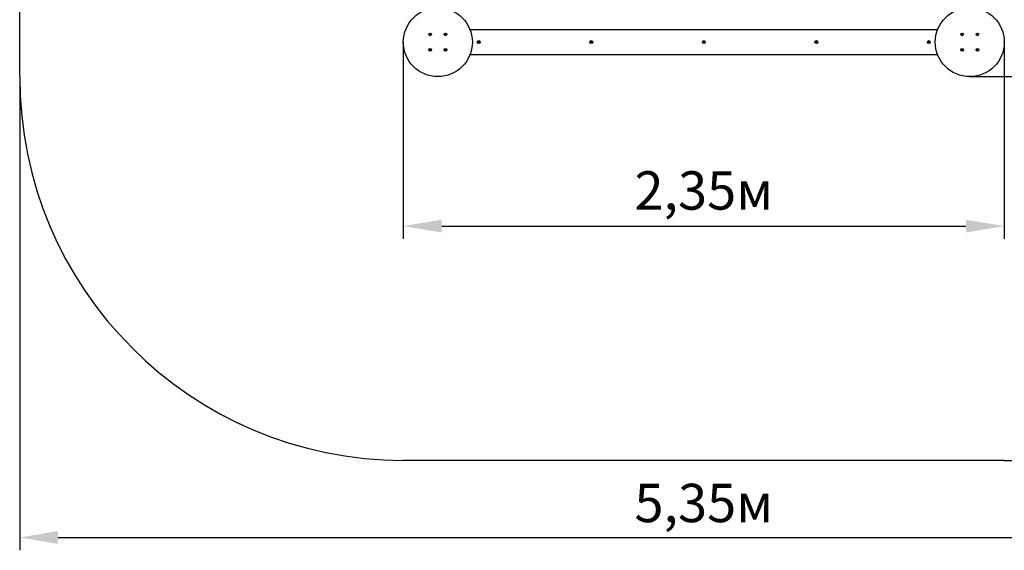
# Model space of a CAD drawing. Units: millimetres. Extents: x 0 to 10.5, y 1.7 to 14.8.
# Drawn here: x 3 to 6.8, y 1.7 to 3.8 of the extents above; entities that cross this region are included whole.
import ezdxf

# ---------------------------------------------------------------- set-up
doc = ezdxf.new("R2010")
doc.units = ezdxf.units.MM
doc.header["$LTSCALE"] = 50
doc.header["$PDSIZE"] = -1
doc.linetypes.add('SLD-Сплошная', pattern=[0])
doc.styles.get("Standard").update_dxf_attribs({"font": 'isocpeui.ttf'})
doc.dimstyles.new('ISO-25', dxfattribs={"dimtxt": 2.5, "dimasz": 2.5, "dimexe": 1.25, "dimexo": 0.625, "dimtad": 1, "dimtxsty": 'Standard', "dimcen": 2.5, "dimadec": 0, "dimazin": 0, "dimtfac": 1, "dimtmove": 0, "dimatfit": 3, "dimfxl": 1, "dimarcsym": 0})

# ---------------------------------------------------------------- blocks, each defined once
blk = doc.blocks.new('_D_4')
at = {"color": 0, "lineweight": -2, "transparency": 16777216}
for p, q in [((6.816, 7.3981), (8.766, 7.3981)), ((8.716, 7.2481), (8.716, 2.1981)), ((6.816, 2.0481), (8.766, 2.0481))]:
    blk.add_line(p, q, dxfattribs=at)
at = {"color": 0, "transparency": 16777216}
for points in [[(8.691, 7.2481), (8.741, 7.2481), (8.716, 7.3981)], [(8.691, 2.1981), (8.741, 2.1981), (8.716, 2.0481)]]:
    blk.add_solid(points, dxfattribs=at)
at = {"layer": 'Defpoints', "color": 0, "transparency": 16777216}
for p in [(6.816, 7.3981), (6.816, 2.0481), (8.716, 2.0481)]:
    blk.add_point(p, dxfattribs=at)
at = {"color": 0, "transparency": 16777216, "insert": (8.506, 4.7231), "char_height": 0.15, "attachment_point": 2, "rotation": 90}
blk.add_mtext('5,35м', dxfattribs=at)
blk = doc.blocks.new('_D_5')
at = {"color": 0, "lineweight": -2, "transparency": 16777216}
for p, q in [((2.966, 3.5481), (2.966, 1.6964)), ((8.316, 3.5481), (8.316, 1.6964)), ((3.116, 1.7464), (8.166, 1.7464))]:
    blk.add_line(p, q, dxfattribs=at)
at = {"color": 0, "transparency": 16777216}
for points in [[(3.116, 1.7714), (3.116, 1.7214), (2.966, 1.7464)], [(8.166, 1.7714), (8.166, 1.7214), (8.316, 1.7464)]]:
    blk.add_solid(points, dxfattribs=at)
at = {"layer": 'Defpoints', "color": 0, "transparency": 16777216}
for p in [(2.966, 3.5481), (8.316, 3.5481), (8.316, 1.7464)]:
    blk.add_point(p, dxfattribs=at)
at = {"color": 0, "transparency": 16777216, "insert": (5.641, 1.9564), "char_height": 0.15, "attachment_point": 2}
blk.add_mtext('5,35м', dxfattribs=at)
blk = doc.blocks.new('*D11')
at = {"color": 0, "lineweight": -2, "transparency": 16777216}
for p, q in [((4.466, 3.6831), (4.466, 2.9138)), ((6.816, 3.6831), (6.816, 2.9138)), ((4.616, 2.9638), (6.666, 2.9638))]:
    blk.add_line(p, q, dxfattribs=at)
at = {"color": 0, "transparency": 16777216}
for points in [[(4.616, 2.9888), (4.616, 2.9388), (4.466, 2.9638)], [(6.666, 2.9888), (6.666, 2.9388), (6.816, 2.9638)]]:
    blk.add_solid(points, dxfattribs=at)
at = {"layer": 'Defpoints', "color": 0, "transparency": 16777216}
for p in [(4.466, 3.6831), (6.816, 3.6831), (6.816, 2.9638)]:
    blk.add_point(p, dxfattribs=at)
at = {"color": 0, "transparency": 16777216, "insert": (5.641, 3.0838), "char_height": 0.15, "attachment_point": 5}
blk.add_mtext('2,35м', dxfattribs=at)
blk = doc.blocks.new('*D12')
at = {"color": 0, "lineweight": -2, "transparency": 16777216}
for p, q in [((6.681, 5.8981), (7.3413, 5.8981)), ((7.2913, 3.6981), (7.2913, 5.7481)), ((6.681, 3.5481), (7.3413, 3.5481))]:
    blk.add_line(p, q, dxfattribs=at)
at = {"color": 0, "transparency": 16777216}
for points in [[(7.2663, 5.7481), (7.3163, 5.7481), (7.2913, 5.8981)], [(7.2663, 3.6981), (7.3163, 3.6981), (7.2913, 3.5481)]]:
    blk.add_solid(points, dxfattribs=at)
at = {"layer": 'Defpoints', "color": 0, "transparency": 16777216}
for p in [(6.681, 5.8981), (7.2913, 5.8981), (6.681, 3.5481)]:
    blk.add_point(p, dxfattribs=at)
at = {"color": 0, "transparency": 16777216, "insert": (7.1713, 4.7231), "char_height": 0.15, "attachment_point": 5, "rotation": 90}
blk.add_mtext('2,35м', dxfattribs=at)

msp = doc.modelspace()

# ---------------------------------------------------------------- linework, layer by layer
at = {"color": 251, "linetype": 'SLD-Сплошная', "true_color": 0x636466}
for p, q in [((2.966, 3.5481), (2.966, 5.8981)), ((6.816, 2.0481), (4.466, 2.0481))]:
    msp.add_line(p, q, dxfattribs=at)
at = {"color": 7, "linetype": 'SLD-Сплошная', "lineweight": 25}
for p, q in [((4.5688, 3.712), (4.5697, 3.7128)), ((4.5694, 3.7112), (4.5688, 3.712)), ((4.5691, 3.7147), (4.5699, 3.7154)), ((4.5699, 3.7138), (4.5691, 3.7147)), ((4.5693, 3.7133), (4.57, 3.7134)), ((4.57, 3.7131), (4.5693, 3.7133)), ((4.57, 3.7132), (4.5693, 3.7133)), ((4.5703, 3.712), (4.5694, 3.7112)), ((4.5704, 3.712), (4.5698, 3.7128)), ((4.5699, 3.7154), (4.5706, 3.7144)), ((4.5699, 3.7137), (4.5707, 3.7143)), ((4.5708, 3.7114), (4.5707, 3.7121)), ((4.5711, 3.7121), (4.5708, 3.7114)), ((4.5709, 3.7121), (4.5708, 3.7114)), ((4.5709, 3.7142), (4.5712, 3.7148)), ((4.5711, 3.7141), (4.5712, 3.7148)), ((4.5712, 3.7148), (4.5713, 3.7141)), ((4.5721, 3.7126), (4.5713, 3.7119)), ((4.5721, 3.7109), (4.5714, 3.7118)), ((4.5716, 3.7142), (4.5722, 3.7134)), ((4.5717, 3.7143), (4.5726, 3.715)), ((4.572, 3.713), (4.5727, 3.7129)), ((4.5727, 3.7129), (4.572, 3.7128)), ((4.5721, 3.7132), (4.5727, 3.7129)), ((4.5729, 3.7115), (4.5721, 3.7109)), ((4.5722, 3.7125), (4.5729, 3.7115)), ((4.5732, 3.7142), (4.5723, 3.7135)), ((4.5726, 3.715), (4.5732, 3.7142)), ((4.6288, 3.712), (4.6297, 3.7128)), ((4.6294, 3.7112), (4.6288, 3.712)), ((4.6291, 3.7147), (4.6299, 3.7154)), ((4.6299, 3.7138), (4.6291, 3.7147)), ((4.6293, 3.7133), (4.63, 3.7134)), ((4.63, 3.7131), (4.6293, 3.7133)), ((4.63, 3.7132), (4.6293, 3.7133)), ((4.6303, 3.712), (4.6294, 3.7112)), ((4.6304, 3.712), (4.6298, 3.7128)), ((4.6299, 3.7154), (4.6306, 3.7144)), ((4.6299, 3.7137), (4.6307, 3.7143)), ((4.6308, 3.7114), (4.6307, 3.7121)), ((4.6311, 3.7121), (4.6308, 3.7114)), ((4.6309, 3.7121), (4.6308, 3.7114)), ((4.6309, 3.7142), (4.6312, 3.7148)), ((4.6311, 3.7141), (4.6312, 3.7148)), ((4.6312, 3.7148), (4.6313, 3.7141)), ((4.6321, 3.7126), (4.6313, 3.7119)), ((4.6321, 3.7109), (4.6314, 3.7118)), ((4.6316, 3.7142), (4.6322, 3.7134)), ((4.6317, 3.7143), (4.6326, 3.715)), ((4.632, 3.713), (4.6327, 3.7129)), ((4.6327, 3.7129), (4.632, 3.7128)), ((4.6321, 3.7132), (4.6327, 3.7129)), ((4.6329, 3.7115), (4.6321, 3.7109)), ((4.6322, 3.7125), (4.6329, 3.7115)), ((4.6332, 3.7142), (4.6323, 3.7135)), ((4.6326, 3.715), (4.6332, 3.7142)), ((4.7264, 3.7331), (6.5556, 3.7331)), ((6.6488, 3.712), (6.6497, 3.7128)), ((6.6494, 3.7112), (6.6488, 3.712)), ((6.6491, 3.7147), (6.6499, 3.7154)), ((6.6499, 3.7138), (6.6491, 3.7147)), ((6.6493, 3.7133), (6.65, 3.7134)), ((6.65, 3.7131), (6.6493, 3.7133)), ((6.65, 3.7132), (6.6493, 3.7133)), ((6.6503, 3.712), (6.6494, 3.7112)), ((6.6504, 3.712), (6.6498, 3.7128)), ((6.6499, 3.7154), (6.6506, 3.7144)), ((6.6499, 3.7137), (6.6507, 3.7143)), ((6.6508, 3.7114), (6.6507, 3.7121)), ((6.6511, 3.7121), (6.6508, 3.7114)), ((6.6509, 3.7121), (6.6508, 3.7114)), ((6.6509, 3.7142), (6.6512, 3.7148)), ((6.6511, 3.7141), (6.6512, 3.7148)), ((6.6512, 3.7148), (6.6513, 3.7141)), ((6.6521, 3.7126), (6.6513, 3.7119)), ((6.6521, 3.7109), (6.6514, 3.7118)), ((6.6516, 3.7142), (6.6522, 3.7134)), ((6.6517, 3.7143), (6.6526, 3.715)), ((6.652, 3.713), (6.6527, 3.7129)), ((6.6527, 3.7129), (6.652, 3.7128)), ((6.6521, 3.7132), (6.6527, 3.7129)), ((6.6529, 3.7115), (6.6521, 3.7109)), ((6.6522, 3.7125), (6.6529, 3.7115)), ((6.6532, 3.7142), (6.6523, 3.7135)), ((6.6526, 3.715), (6.6532, 3.7142)), ((6.7088, 3.712), (6.7097, 3.7128)), ((6.7094, 3.7112), (6.7088, 3.712)), ((6.7091, 3.7147), (6.7099, 3.7154)), ((6.7099, 3.7138), (6.7091, 3.7147)), ((6.7093, 3.7133), (6.71, 3.7134)), ((6.71, 3.7131), (6.7093, 3.7133)), ((6.71, 3.7132), (6.7093, 3.7133)), ((6.7103, 3.712), (6.7094, 3.7112)), ((6.7104, 3.712), (6.7098, 3.7128)), ((6.7099, 3.7154), (6.7106, 3.7144)), ((6.7099, 3.7137), (6.7107, 3.7143)), ((6.7108, 3.7114), (6.7107, 3.7121)), ((6.7111, 3.7121), (6.7108, 3.7114)), ((6.7109, 3.7121), (6.7108, 3.7114)), ((6.7109, 3.7142), (6.7112, 3.7148)), ((6.7111, 3.7141), (6.7112, 3.7148)), ((6.7112, 3.7148), (6.7113, 3.7141)), ((6.7121, 3.7126), (6.7113, 3.7119)), ((6.7121, 3.7109), (6.7114, 3.7118)), ((6.7116, 3.7142), (6.7122, 3.7134)), ((6.7117, 3.7143), (6.7126, 3.715)), ((6.712, 3.713), (6.7127, 3.7129)), ((6.7127, 3.7129), (6.712, 3.7128)), ((6.7121, 3.7132), (6.7127, 3.7129)), ((6.7129, 3.7115), (6.7121, 3.7109)), ((6.7122, 3.7125), (6.7129, 3.7115)), ((6.7132, 3.7142), (6.7123, 3.7135)), ((6.7126, 3.715), (6.7132, 3.7142)), ((4.7575, 3.6835), (4.7579, 3.6848)), ((4.7591, 3.683), (4.7575, 3.6835)), ((4.7579, 3.6848), (4.7596, 3.6843)), ((4.7588, 3.682), (4.7596, 3.6827)), ((4.7597, 3.6824), (4.7588, 3.682)), ((4.7598, 3.6822), (4.7588, 3.682)), ((4.759, 3.683), (4.7594, 3.6844)), ((4.7593, 3.68), (4.7598, 3.6817)), ((4.7606, 3.6796), (4.7593, 3.68)), ((4.7597, 3.6824), (4.7597, 3.6825)), ((4.7598, 3.6824), (4.7597, 3.6824)), ((4.7611, 3.6811), (4.7598, 3.6815)), ((4.7599, 3.6853), (4.7606, 3.6845)), ((4.7601, 3.6843), (4.7599, 3.6853)), ((4.7603, 3.6845), (4.7599, 3.6853)), ((4.7603, 3.6844), (4.7603, 3.6845)), ((4.7603, 3.6845), (4.7604, 3.6844)), ((4.7612, 3.6813), (4.7606, 3.6796)), ((4.7609, 3.685), (4.7614, 3.6866)), ((4.7609, 3.6851), (4.7622, 3.6847)), ((4.7614, 3.6866), (4.7627, 3.6862)), ((4.7621, 3.681), (4.7614, 3.6817)), ((4.7617, 3.6818), (4.7616, 3.6819)), ((4.7617, 3.6819), (4.7617, 3.6818)), ((4.7617, 3.6818), (4.7621, 3.681)), ((4.7619, 3.682), (4.7621, 3.681)), ((4.7627, 3.6862), (4.7622, 3.6846)), ((4.7622, 3.684), (4.7632, 3.6842)), ((4.7622, 3.6838), (4.7624, 3.6838)), ((4.7624, 3.6838), (4.7623, 3.6837)), ((4.7632, 3.6842), (4.7624, 3.6836)), ((4.7624, 3.6838), (4.7632, 3.6842)), ((4.7641, 3.6814), (4.7624, 3.6819)), ((4.763, 3.6832), (4.7626, 3.6819)), ((4.7629, 3.6833), (4.7645, 3.6828)), ((4.7645, 3.6828), (4.7641, 3.6814)), ((5.1975, 3.6835), (5.1979, 3.6848)), ((5.1991, 3.683), (5.1975, 3.6835)), ((5.1979, 3.6848), (5.1996, 3.6843)), ((5.1988, 3.682), (5.1996, 3.6827)), ((5.1997, 3.6824), (5.1988, 3.682)), ((5.1998, 3.6822), (5.1988, 3.682)), ((5.199, 3.683), (5.1994, 3.6844)), ((5.1993, 3.68), (5.1998, 3.6817)), ((5.2006, 3.6796), (5.1993, 3.68)), ((5.1997, 3.6824), (5.1997, 3.6825)), ((5.1998, 3.6824), (5.1997, 3.6824)), ((5.2011, 3.6811), (5.1998, 3.6815)), ((5.1999, 3.6853), (5.2006, 3.6845)), ((5.2001, 3.6843), (5.1999, 3.6853)), ((5.2003, 3.6845), (5.1999, 3.6853)), ((5.2003, 3.6844), (5.2003, 3.6845)), ((5.2003, 3.6845), (5.2004, 3.6844)), ((5.2012, 3.6813), (5.2006, 3.6796)), ((5.2009, 3.685), (5.2014, 3.6866)), ((5.2009, 3.6851), (5.2022, 3.6847)), ((5.2014, 3.6866), (5.2027, 3.6862)), ((5.2021, 3.681), (5.2014, 3.6817)), ((5.2017, 3.6818), (5.2016, 3.6819)), ((5.2017, 3.6819), (5.2017, 3.6818)), ((5.2017, 3.6818), (5.2021, 3.681)), ((5.2019, 3.682), (5.2021, 3.681)), ((5.2027, 3.6862), (5.2022, 3.6846)), ((5.2022, 3.684), (5.2032, 3.6842)), ((5.2022, 3.6838), (5.2024, 3.6838)), ((5.2024, 3.6838), (5.2023, 3.6837)), ((5.2024, 3.6838), (5.2032, 3.6842)), ((5.2032, 3.6842), (5.2024, 3.6836)), ((5.2041, 3.6814), (5.2024, 3.6819)), ((5.203, 3.6832), (5.2026, 3.6819)), ((5.2029, 3.6833), (5.2045, 3.6828)), ((5.2045, 3.6828), (5.2041, 3.6814)), ((5.6375, 3.6835), (5.6379, 3.6848)), ((5.6391, 3.683), (5.6375, 3.6835)), ((5.6379, 3.6848), (5.6396, 3.6843)), ((5.6388, 3.682), (5.6396, 3.6827)), ((5.6397, 3.6824), (5.6388, 3.682)), ((5.6398, 3.6822), (5.6388, 3.682)), ((5.639, 3.683), (5.6394, 3.6844)), ((5.6393, 3.68), (5.6398, 3.6817)), ((5.6406, 3.6796), (5.6393, 3.68)), ((5.6397, 3.6824), (5.6397, 3.6825)), ((5.6398, 3.6824), (5.6397, 3.6824)), ((5.6411, 3.6811), (5.6398, 3.6815)), ((5.6399, 3.6853), (5.6406, 3.6845)), ((5.6401, 3.6843), (5.6399, 3.6853)), ((5.6403, 3.6845), (5.6399, 3.6853)), ((5.6403, 3.6844), (5.6403, 3.6845)), ((5.6403, 3.6845), (5.6404, 3.6844)), ((5.6412, 3.6813), (5.6406, 3.6796)), ((5.6409, 3.685), (5.6414, 3.6866)), ((5.6409, 3.6851), (5.6422, 3.6847)), ((5.6414, 3.6866), (5.6427, 3.6862)), ((5.6421, 3.681), (5.6414, 3.6817)), ((5.6417, 3.6818), (5.6416, 3.6819)), ((5.6417, 3.6819), (5.6417, 3.6818)), ((5.6417, 3.6818), (5.6421, 3.681)), ((5.6419, 3.682), (5.6421, 3.681)), ((5.6427, 3.6862), (5.6422, 3.6846)), ((5.6422, 3.684), (5.6432, 3.6842)), ((5.6422, 3.6838), (5.6424, 3.6838)), ((5.6424, 3.6838), (5.6423, 3.6837)), ((5.6432, 3.6842), (5.6424, 3.6836)), ((5.6424, 3.6838), (5.6432, 3.6842)), ((5.6441, 3.6814), (5.6424, 3.6819)), ((5.643, 3.6832), (5.6426, 3.6819)), ((5.6429, 3.6833), (5.6445, 3.6828)), ((5.6445, 3.6828), (5.6441, 3.6814)), ((6.0775, 3.6835), (6.0779, 3.6848)), ((6.0791, 3.683), (6.0775, 3.6835)), ((6.0779, 3.6848), (6.0796, 3.6843)), ((6.0788, 3.682), (6.0796, 3.6827)), ((6.0797, 3.6824), (6.0788, 3.682)), ((6.0798, 3.6822), (6.0788, 3.682)), ((6.079, 3.683), (6.0794, 3.6844)), ((6.0793, 3.68), (6.0798, 3.6817)), ((6.0806, 3.6796), (6.0793, 3.68)), ((6.0797, 3.6824), (6.0797, 3.6825)), ((6.0798, 3.6824), (6.0797, 3.6824)), ((6.0811, 3.6811), (6.0798, 3.6815)), ((6.0799, 3.6853), (6.0806, 3.6845)), ((6.0801, 3.6843), (6.0799, 3.6853)), ((6.0803, 3.6845), (6.0799, 3.6853)), ((6.0803, 3.6844), (6.0803, 3.6845)), ((6.0803, 3.6845), (6.0804, 3.6844)), ((6.0812, 3.6813), (6.0806, 3.6796)), ((6.0809, 3.685), (6.0814, 3.6866)), ((6.0809, 3.6851), (6.0822, 3.6847)), ((6.0814, 3.6866), (6.0827, 3.6862)), ((6.0821, 3.681), (6.0814, 3.6817)), ((6.0817, 3.6818), (6.0816, 3.6819)), ((6.0817, 3.6819), (6.0817, 3.6818)), ((6.0817, 3.6818), (6.0821, 3.681)), ((6.0819, 3.682), (6.0821, 3.681)), ((6.0827, 3.6862), (6.0822, 3.6846)), ((6.0822, 3.684), (6.0832, 3.6842)), ((6.0822, 3.6838), (6.0824, 3.6838)), ((6.0824, 3.6838), (6.0823, 3.6837)), ((6.0824, 3.6838), (6.0832, 3.6842)), ((6.0832, 3.6842), (6.0824, 3.6836)), ((6.0841, 3.6814), (6.0824, 3.6819)), ((6.083, 3.6832), (6.0826, 3.6819)), ((6.0829, 3.6833), (6.0845, 3.6828)), ((6.0845, 3.6828), (6.0841, 3.6814)), ((6.5175, 3.6835), (6.5179, 3.6848)), ((6.5191, 3.683), (6.5175, 3.6835)), ((6.5179, 3.6848), (6.5196, 3.6843)), ((6.5188, 3.682), (6.5196, 3.6827)), ((6.5197, 3.6824), (6.5188, 3.682)), ((6.5198, 3.6822), (6.5188, 3.682)), ((6.519, 3.683), (6.5194, 3.6844)), ((6.5193, 3.68), (6.5198, 3.6817)), ((6.5206, 3.6796), (6.5193, 3.68)), ((6.5197, 3.6824), (6.5197, 3.6825)), ((6.5198, 3.6824), (6.5197, 3.6824)), ((6.5211, 3.6811), (6.5198, 3.6815)), ((6.5201, 3.6843), (6.5199, 3.6853)), ((6.5203, 3.6845), (6.5199, 3.6853)), ((6.5199, 3.6853), (6.5206, 3.6845)), ((6.5203, 3.6844), (6.5203, 3.6845)), ((6.5203, 3.6845), (6.5204, 3.6844)), ((6.5212, 3.6813), (6.5206, 3.6796)), ((6.5209, 3.685), (6.5214, 3.6866)), ((6.5209, 3.6851), (6.5222, 3.6847)), ((6.5214, 3.6866), (6.5227, 3.6862)), ((6.5221, 3.681), (6.5214, 3.6817)), ((6.5217, 3.6818), (6.5216, 3.6819)), ((6.5217, 3.6819), (6.5217, 3.6818)), ((6.5217, 3.6818), (6.5221, 3.681)), ((6.5219, 3.682), (6.5221, 3.681)), ((6.5227, 3.6862), (6.5222, 3.6846)), ((6.5222, 3.684), (6.5232, 3.6842)), ((6.5222, 3.6838), (6.5224, 3.6838)), ((6.5224, 3.6838), (6.5223, 3.6837)), ((6.5224, 3.6838), (6.5232, 3.6842)), ((6.5232, 3.6842), (6.5224, 3.6836)), ((6.5241, 3.6814), (6.5224, 3.6819)), ((6.523, 3.6832), (6.5226, 3.6819)), ((6.5229, 3.6833), (6.5245, 3.6828)), ((6.5245, 3.6828), (6.5241, 3.6814)), ((4.5688, 3.652), (4.5697, 3.6528)), ((4.5694, 3.6512), (4.5688, 3.652)), ((4.5691, 3.6547), (4.5699, 3.6554)), ((4.5699, 3.6538), (4.5691, 3.6547)), ((4.5693, 3.6533), (4.57, 3.6534)), ((4.57, 3.6531), (4.5693, 3.6533)), ((4.57, 3.6532), (4.5693, 3.6533)), ((4.5703, 3.652), (4.5694, 3.6512)), ((4.5704, 3.652), (4.5698, 3.6528)), ((4.5699, 3.6554), (4.5706, 3.6544)), ((4.5699, 3.6537), (4.5707, 3.6543)), ((4.5708, 3.6514), (4.5707, 3.6521)), ((4.5711, 3.6521), (4.5708, 3.6514)), ((4.5709, 3.6521), (4.5708, 3.6514)), ((4.5709, 3.6542), (4.5712, 3.6548)), ((4.5711, 3.6541), (4.5712, 3.6548)), ((4.5712, 3.6548), (4.5713, 3.6541)), ((4.5721, 3.6526), (4.5713, 3.6519)), ((4.5721, 3.6509), (4.5714, 3.6518)), ((4.5716, 3.6542), (4.5722, 3.6534)), ((4.5717, 3.6543), (4.5726, 3.655)), ((4.572, 3.653), (4.5727, 3.6529)), ((4.5727, 3.6529), (4.572, 3.6528)), ((4.5721, 3.6532), (4.5727, 3.6529)), ((4.5729, 3.6515), (4.5721, 3.6509)), ((4.5722, 3.6525), (4.5729, 3.6515)), ((4.5732, 3.6542), (4.5723, 3.6535)), ((4.5726, 3.655), (4.5732, 3.6542)), ((4.6288, 3.652), (4.6297, 3.6528)), ((4.6294, 3.6512), (4.6288, 3.652)), ((4.6291, 3.6547), (4.6299, 3.6554)), ((4.6299, 3.6538), (4.6291, 3.6547)), ((4.6293, 3.6533), (4.63, 3.6534)), ((4.63, 3.6531), (4.6293, 3.6533)), ((4.63, 3.6532), (4.6293, 3.6533)), ((4.6303, 3.652), (4.6294, 3.6512)), ((4.6304, 3.652), (4.6298, 3.6528)), ((4.6299, 3.6554), (4.6306, 3.6544)), ((4.6299, 3.6537), (4.6307, 3.6543)), ((4.6308, 3.6514), (4.6307, 3.6521)), ((4.6311, 3.6521), (4.6308, 3.6514)), ((4.6309, 3.6521), (4.6308, 3.6514)), ((4.6309, 3.6542), (4.6312, 3.6548)), ((4.6311, 3.6541), (4.6312, 3.6548)), ((4.6312, 3.6548), (4.6313, 3.6541)), ((4.6321, 3.6526), (4.6313, 3.6519)), ((4.6321, 3.6509), (4.6314, 3.6518)), ((4.6316, 3.6542), (4.6322, 3.6534)), ((4.6317, 3.6543), (4.6326, 3.655)), ((4.632, 3.653), (4.6327, 3.6529)), ((4.6327, 3.6529), (4.632, 3.6528)), ((4.6321, 3.6532), (4.6327, 3.6529)), ((4.6329, 3.6515), (4.6321, 3.6509)), ((4.6322, 3.6525), (4.6329, 3.6515)), ((4.6332, 3.6542), (4.6323, 3.6535)), ((4.6326, 3.655), (4.6332, 3.6542)), ((6.5556, 3.6331), (4.7264, 3.6331)), ((6.6488, 3.652), (6.6497, 3.6528)), ((6.6494, 3.6512), (6.6488, 3.652)), ((6.6491, 3.6547), (6.6499, 3.6554)), ((6.6499, 3.6538), (6.6491, 3.6547)), ((6.6493, 3.6533), (6.65, 3.6534)), ((6.65, 3.6531), (6.6493, 3.6533)), ((6.65, 3.6532), (6.6493, 3.6533)), ((6.6503, 3.652), (6.6494, 3.6512)), ((6.6504, 3.652), (6.6498, 3.6528)), ((6.6499, 3.6554), (6.6506, 3.6544)), ((6.6499, 3.6537), (6.6507, 3.6543)), ((6.6508, 3.6514), (6.6507, 3.6521)), ((6.6511, 3.6521), (6.6508, 3.6514)), ((6.6509, 3.6521), (6.6508, 3.6514)), ((6.6509, 3.6542), (6.6512, 3.6548)), ((6.6511, 3.6541), (6.6512, 3.6548)), ((6.6512, 3.6548), (6.6513, 3.6541)), ((6.6521, 3.6526), (6.6513, 3.6519)), ((6.6521, 3.6509), (6.6514, 3.6518)), ((6.6516, 3.6542), (6.6522, 3.6534)), ((6.6517, 3.6543), (6.6526, 3.655)), ((6.652, 3.653), (6.6527, 3.6529)), ((6.6527, 3.6529), (6.652, 3.6528)), ((6.6521, 3.6532), (6.6527, 3.6529)), ((6.6529, 3.6515), (6.6521, 3.6509)), ((6.6522, 3.6525), (6.6529, 3.6515)), ((6.6532, 3.6542), (6.6523, 3.6535)), ((6.6526, 3.655), (6.6532, 3.6542)), ((6.7088, 3.652), (6.7097, 3.6528)), ((6.7094, 3.6512), (6.7088, 3.652)), ((6.7091, 3.6547), (6.7099, 3.6554)), ((6.7099, 3.6538), (6.7091, 3.6547)), ((6.7093, 3.6533), (6.71, 3.6534)), ((6.71, 3.6531), (6.7093, 3.6533)), ((6.71, 3.6532), (6.7093, 3.6533)), ((6.7103, 3.652), (6.7094, 3.6512)), ((6.7104, 3.652), (6.7098, 3.6528)), ((6.7099, 3.6554), (6.7106, 3.6544)), ((6.7099, 3.6537), (6.7107, 3.6543)), ((6.7108, 3.6514), (6.7107, 3.6521)), ((6.7111, 3.6521), (6.7108, 3.6514)), ((6.7109, 3.6521), (6.7108, 3.6514)), ((6.7109, 3.6542), (6.7112, 3.6548)), ((6.7111, 3.6541), (6.7112, 3.6548)), ((6.7112, 3.6548), (6.7113, 3.6541)), ((6.7121, 3.6526), (6.7113, 3.6519)), ((6.7121, 3.6509), (6.7114, 3.6518)), ((6.7116, 3.6542), (6.7122, 3.6534)), ((6.7117, 3.6543), (6.7126, 3.655)), ((6.712, 3.653), (6.7127, 3.6529)), ((6.7127, 3.6529), (6.712, 3.6528)), ((6.7121, 3.6532), (6.7127, 3.6529)), ((6.7129, 3.6515), (6.7121, 3.6509)), ((6.7122, 3.6525), (6.7129, 3.6515)), ((6.7132, 3.6542), (6.7123, 3.6535)), ((6.7126, 3.655), (6.7132, 3.6542))]:
    msp.add_line(p, q, dxfattribs=at)
for centre, radius in [((4.601, 3.6831), 0.135), ((6.681, 3.6831), 0.135), ((4.571, 3.7131), 0.0048), ((4.631, 3.7131), 0.0048), ((6.651, 3.7131), 0.0048), ((6.711, 3.7131), 0.0048), ((4.571, 3.6531), 0.0048), ((4.631, 3.6531), 0.0048), ((4.761, 3.6831), 0.00575), ((4.761, 3.6831), 0.003), ((5.201, 3.6831), 0.00575), ((5.201, 3.6831), 0.003), ((5.641, 3.6831), 0.00575), ((5.641, 3.6831), 0.003), ((6.081, 3.6831), 0.00575), ((6.081, 3.6831), 0.003), ((6.521, 3.6831), 0.00575), ((6.521, 3.6831), 0.003), ((6.651, 3.6531), 0.0048), ((6.711, 3.6531), 0.0048)]:
    msp.add_circle(centre, radius, dxfattribs=at)
at = {"color": 7, "linetype": 'SLD-Сплошная'}
msp.add_circle((6.681, 3.6831), 0.135, dxfattribs=at)
at = {"color": 7, "linetype": 'SLD-Сплошная', "lineweight": 25}
for centre, radius, start, end in [((4.5693, 3.7133), 0.000725, 308.0303, 338.0303), ((4.5693, 3.7133), 0.000725, 8.0303, 38.0303), ((4.5693, 3.7133), 0.000725, 353.0303, 8.0303), ((4.5693, 3.7133), 0.000725, 338.0303, 353.0303), ((4.5708, 3.7114), 0.000725, 98.0303, 128.0303), ((4.5712, 3.7148), 0.000725, 218.0303, 248.0303), ((4.5708, 3.7114), 0.000725, 83.0303, 98.0303), ((4.5712, 3.7148), 0.000725, 248.0303, 263.0303), ((4.5708, 3.7114), 0.000725, 68.0303, 83.0303), ((4.5712, 3.7148), 0.000725, 263.0303, 278.0303), ((4.5708, 3.7114), 0.000725, 38.0303, 68.0303), ((4.5712, 3.7148), 0.000725, 278.0303, 308.0303), ((4.5727, 3.7129), 0.000725, 158.0303, 173.0303), ((4.5727, 3.7129), 0.000725, 173.0303, 188.0303), ((4.5727, 3.7129), 0.000725, 188.0303, 218.0303), ((4.5727, 3.7129), 0.000725, 128.0303, 158.0303), ((4.6293, 3.7133), 0.000725, 308.0303, 338.0303), ((4.6293, 3.7133), 0.000725, 8.0303, 38.0303), ((4.6293, 3.7133), 0.000725, 353.0303, 8.0303), ((4.6293, 3.7133), 0.000725, 338.0303, 353.0303), ((4.6308, 3.7114), 0.000725, 98.0303, 128.0303), ((4.6312, 3.7148), 0.000725, 218.0303, 248.0303), ((4.6308, 3.7114), 0.000725, 83.0303, 98.0303), ((4.6312, 3.7148), 0.000725, 248.0303, 263.0303), ((4.6308, 3.7114), 0.000725, 68.0303, 83.0303), ((4.6312, 3.7148), 0.000725, 263.0303, 278.0303), ((4.6308, 3.7114), 0.000725, 38.0303, 68.0303), ((4.6312, 3.7148), 0.000725, 278.0303, 308.0303), ((4.6327, 3.7129), 0.000725, 158.0303, 173.0303), ((4.6327, 3.7129), 0.000725, 173.0303, 188.0303), ((4.6327, 3.7129), 0.000725, 188.0303, 218.0303), ((4.6327, 3.7129), 0.000725, 128.0303, 158.0303), ((6.6493, 3.7133), 0.000725, 308.0303, 338.0303), ((6.6493, 3.7133), 0.000725, 8.0303, 38.0303), ((6.6493, 3.7133), 0.000725, 353.0303, 8.0303), ((6.6493, 3.7133), 0.000725, 338.0303, 353.0303), ((6.6508, 3.7114), 0.000725, 98.0303, 128.0303), ((6.6512, 3.7148), 0.000725, 218.0303, 248.0303), ((6.6508, 3.7114), 0.000725, 83.0303, 98.0303), ((6.6512, 3.7148), 0.000725, 248.0303, 263.0303), ((6.6508, 3.7114), 0.000725, 68.0303, 83.0303), ((6.6512, 3.7148), 0.000725, 263.0303, 278.0303), ((6.6508, 3.7114), 0.000725, 38.0303, 68.0303), ((6.6512, 3.7148), 0.000725, 278.0303, 308.0303), ((6.6527, 3.7129), 0.000725, 158.0303, 173.0303), ((6.6527, 3.7129), 0.000725, 173.0303, 188.0303), ((6.6527, 3.7129), 0.000725, 188.0303, 218.0303), ((6.6527, 3.7129), 0.000725, 128.0303, 158.0303), ((6.7093, 3.7133), 0.000725, 308.0303, 338.0303), ((6.7093, 3.7133), 0.000725, 8.0303, 38.0303), ((6.7093, 3.7133), 0.000725, 353.0303, 8.0303), ((6.7093, 3.7133), 0.000725, 338.0303, 353.0303), ((6.7108, 3.7114), 0.000725, 98.0303, 128.0303), ((6.7112, 3.7148), 0.000725, 218.0303, 248.0303), ((6.7108, 3.7114), 0.000725, 83.0303, 98.0303), ((6.7112, 3.7148), 0.000725, 248.0303, 263.0303), ((6.7108, 3.7114), 0.000725, 68.0303, 83.0303), ((6.7112, 3.7148), 0.000725, 263.0303, 278.0303), ((6.7108, 3.7114), 0.000725, 38.0303, 68.0303), ((6.7112, 3.7148), 0.000725, 278.0303, 308.0303), ((6.7127, 3.7129), 0.000725, 158.0303, 173.0303), ((6.7127, 3.7129), 0.000725, 173.0303, 188.0303), ((6.7127, 3.7129), 0.000725, 188.0303, 218.0303), ((6.7127, 3.7129), 0.000725, 128.0303, 158.0303), ((4.7588, 3.682), 0.00103, 42.5196, 72.5196), ((4.7599, 3.6853), 0.00103, 252.5196, 282.5196), ((4.7588, 3.682), 0.00103, 29.095, 42.5196), ((4.7588, 3.682), 0.00103, 12.5196, 25.9441), ((4.7588, 3.682), 0.00103, 342.5196, 12.5196), ((4.7599, 3.6853), 0.00103, 282.5196, 295.9441), ((4.7599, 3.6853), 0.00103, 299.095, 312.5196), ((4.7599, 3.6853), 0.00103, 312.5196, 342.5196), ((4.7621, 3.681), 0.00103, 132.5196, 162.5196), ((4.7621, 3.681), 0.00103, 119.095, 132.5196), ((4.7621, 3.681), 0.00103, 102.5196, 115.9441), ((4.7621, 3.681), 0.00103, 72.5196, 102.5196), ((4.7632, 3.6842), 0.00103, 162.5196, 192.5196), ((4.7632, 3.6842), 0.00103, 192.5196, 205.9441), ((4.7632, 3.6842), 0.00103, 209.095, 222.5196), ((4.7632, 3.6842), 0.00103, 222.5196, 252.5196), ((5.1988, 3.682), 0.00103, 42.5196, 72.5196), ((5.1999, 3.6853), 0.00103, 252.5196, 282.5196), ((5.1988, 3.682), 0.00103, 29.095, 42.5196), ((5.1988, 3.682), 0.00102, 12.5196, 25.9441), ((5.1988, 3.682), 0.00102, 342.5196, 12.5196), ((5.1999, 3.6853), 0.00103, 282.5196, 295.9441), ((5.1999, 3.6853), 0.00103, 299.095, 312.5196), ((5.1999, 3.6853), 0.00103, 312.5196, 342.5196), ((5.2021, 3.681), 0.00103, 132.5196, 162.5196), ((5.2021, 3.681), 0.00103, 119.095, 132.5196), ((5.2021, 3.681), 0.00103, 102.5196, 115.9441), ((5.2021, 3.681), 0.00103, 72.5196, 102.5196), ((5.2032, 3.6842), 0.00103, 162.5196, 192.5196), ((5.2032, 3.6842), 0.00103, 192.5196, 205.9441), ((5.2032, 3.6842), 0.00103, 209.095, 222.5196), ((5.2032, 3.6842), 0.00103, 222.5196, 252.5196), ((5.6388, 3.682), 0.00103, 42.5196, 72.5196), ((5.6399, 3.6853), 0.00103, 252.5196, 282.5196), ((5.6388, 3.682), 0.00103, 29.095, 42.5196), ((5.6388, 3.682), 0.00103, 12.5196, 25.9441), ((5.6388, 3.682), 0.00103, 342.5196, 12.5196), ((5.6399, 3.6853), 0.00102, 282.5196, 295.9441), ((5.6399, 3.6853), 0.00103, 299.095, 312.5196), ((5.6399, 3.6853), 0.00102, 312.5196, 342.5196), ((5.6421, 3.681), 0.00103, 132.5196, 162.5196), ((5.6421, 3.681), 0.00103, 119.095, 132.5196), ((5.6421, 3.681), 0.00103, 102.5196, 115.9441), ((5.6421, 3.681), 0.00103, 72.5196, 102.5196), ((5.6432, 3.6842), 0.00103, 162.5196, 192.5196), ((5.6432, 3.6842), 0.00103, 192.5196, 205.9441), ((5.6432, 3.6842), 0.00103, 209.095, 222.5196), ((5.6432, 3.6842), 0.00103, 222.5196, 252.5196), ((6.0788, 3.682), 0.00103, 42.5196, 72.5196), ((6.0799, 3.6853), 0.00103, 252.5196, 282.5196), ((6.0788, 3.682), 0.00103, 29.095, 42.5196), ((6.0788, 3.682), 0.00102, 12.5196, 25.9441), ((6.0788, 3.682), 0.00103, 342.5196, 12.5196), ((6.0799, 3.6853), 0.00103, 282.5196, 295.9441), ((6.0799, 3.6853), 0.00103, 299.095, 312.5196), ((6.0799, 3.6853), 0.00103, 312.5196, 342.5196), ((6.0821, 3.681), 0.00102, 132.5196, 162.5196), ((6.0821, 3.681), 0.00102, 119.095, 132.5196), ((6.0821, 3.681), 0.00103, 102.5196, 115.9441), ((6.0821, 3.681), 0.00103, 72.5196, 102.5196), ((6.0832, 3.6842), 0.00103, 162.5196, 192.5196), ((6.0832, 3.6842), 0.00103, 192.5196, 205.9441), ((6.0832, 3.6842), 0.00103, 209.095, 222.5196), ((6.0832, 3.6842), 0.00103, 222.5196, 252.5196), ((6.5188, 3.682), 0.00103, 42.5196, 72.5196), ((6.5199, 3.6853), 0.00103, 252.5196, 282.5196), ((6.5188, 3.682), 0.00102, 29.095, 42.5196), ((6.5188, 3.682), 0.00102, 12.5196, 25.9441), ((6.5188, 3.682), 0.00102, 342.5196, 12.5196), ((6.5199, 3.6853), 0.00102, 282.5196, 295.9441), ((6.5199, 3.6853), 0.00103, 299.095, 312.5196), ((6.5199, 3.6853), 0.00103, 312.5196, 342.5196), ((6.5221, 3.681), 0.00103, 132.5196, 162.5196), ((6.5221, 3.681), 0.00103, 119.095, 132.5196), ((6.5221, 3.681), 0.00103, 102.5196, 115.9441), ((6.5221, 3.681), 0.00103, 72.5196, 102.5196), ((6.5232, 3.6842), 0.00102, 162.5196, 192.5196), ((6.5232, 3.6842), 0.00103, 192.5196, 205.9441), ((6.5232, 3.6842), 0.00103, 209.095, 222.5196), ((6.5232, 3.6842), 0.00103, 222.5196, 252.5196), ((4.5693, 3.6533), 0.000725, 308.0303, 338.0303), ((4.5693, 3.6533), 0.000725, 8.0303, 38.0303), ((4.5693, 3.6533), 0.000725, 353.0303, 8.0303), ((4.5693, 3.6533), 0.000725, 338.0303, 353.0303), ((4.5708, 3.6514), 0.000725, 98.0303, 128.0303), ((4.5712, 3.6548), 0.000725, 218.0303, 248.0303), ((4.5708, 3.6514), 0.000725, 83.0303, 98.0303), ((4.5712, 3.6548), 0.000725, 248.0303, 263.0303), ((4.5708, 3.6514), 0.000725, 68.0303, 83.0303), ((4.5712, 3.6548), 0.000725, 263.0303, 278.0303), ((4.5708, 3.6514), 0.000725, 38.0303, 68.0303), ((4.5712, 3.6548), 0.000725, 278.0303, 308.0303), ((4.5727, 3.6529), 0.000725, 158.0303, 173.0303), ((4.5727, 3.6529), 0.000725, 173.0303, 188.0303), ((4.5727, 3.6529), 0.000725, 188.0303, 218.0303), ((4.5727, 3.6529), 0.000725, 128.0303, 158.0303), ((4.6293, 3.6533), 0.000725, 308.0303, 338.0303), ((4.6293, 3.6533), 0.000725, 8.0303, 38.0303), ((4.6293, 3.6533), 0.000725, 353.0303, 8.0303), ((4.6293, 3.6533), 0.000725, 338.0303, 353.0303), ((4.6308, 3.6514), 0.000725, 98.0303, 128.0303), ((4.6312, 3.6548), 0.000725, 218.0303, 248.0303), ((4.6308, 3.6514), 0.000725, 83.0303, 98.0303), ((4.6312, 3.6548), 0.000725, 248.0303, 263.0303), ((4.6308, 3.6514), 0.000725, 68.0303, 83.0303), ((4.6312, 3.6548), 0.000725, 263.0303, 278.0303), ((4.6308, 3.6514), 0.000725, 38.0303, 68.0303), ((4.6312, 3.6548), 0.000725, 278.0303, 308.0303), ((4.6327, 3.6529), 0.000725, 158.0303, 173.0303), ((4.6327, 3.6529), 0.000725, 173.0303, 188.0303), ((4.6327, 3.6529), 0.000725, 188.0303, 218.0303), ((4.6327, 3.6529), 0.000725, 128.0303, 158.0303), ((6.6493, 3.6533), 0.000725, 308.0303, 338.0303), ((6.6493, 3.6533), 0.000725, 8.0303, 38.0303), ((6.6493, 3.6533), 0.000725, 353.0303, 8.0303), ((6.6493, 3.6533), 0.000725, 338.0303, 353.0303), ((6.6508, 3.6514), 0.000725, 98.0303, 128.0303), ((6.6512, 3.6548), 0.000725, 218.0303, 248.0303), ((6.6508, 3.6514), 0.000725, 83.0303, 98.0303), ((6.6512, 3.6548), 0.000725, 248.0303, 263.0303), ((6.6508, 3.6514), 0.000725, 68.0303, 83.0303), ((6.6512, 3.6548), 0.000725, 263.0303, 278.0303), ((6.6508, 3.6514), 0.000725, 38.0303, 68.0303), ((6.6512, 3.6548), 0.000725, 278.0303, 308.0303), ((6.6527, 3.6529), 0.000725, 158.0303, 173.0303), ((6.6527, 3.6529), 0.000725, 173.0303, 188.0303), ((6.6527, 3.6529), 0.000725, 188.0303, 218.0303), ((6.6527, 3.6529), 0.000725, 128.0303, 158.0303), ((6.7093, 3.6533), 0.000725, 308.0303, 338.0303), ((6.7093, 3.6533), 0.000725, 8.0303, 38.0303), ((6.7093, 3.6533), 0.000725, 353.0303, 8.0303), ((6.7093, 3.6533), 0.000725, 338.0303, 353.0303), ((6.7108, 3.6514), 0.000725, 98.0303, 128.0303), ((6.7112, 3.6548), 0.000725, 218.0303, 248.0303), ((6.7108, 3.6514), 0.000725, 83.0303, 98.0303), ((6.7112, 3.6548), 0.000725, 248.0303, 263.0303), ((6.7108, 3.6514), 0.000725, 68.0303, 83.0303), ((6.7112, 3.6548), 0.000725, 263.0303, 278.0303), ((6.7108, 3.6514), 0.000725, 38.0303, 68.0303), ((6.7112, 3.6548), 0.000725, 278.0303, 308.0303), ((6.7127, 3.6529), 0.000725, 158.0303, 173.0303), ((6.7127, 3.6529), 0.000725, 173.0303, 188.0303), ((6.7127, 3.6529), 0.000725, 188.0303, 218.0303), ((6.7127, 3.6529), 0.000725, 128.0303, 158.0303)]:
    msp.add_arc(centre, radius, start, end, dxfattribs=at)
at = {"color": 251, "linetype": 'SLD-Сплошная', "true_color": 0x636466}
msp.add_arc((4.466, 3.5481), 1.5, 180, 270, dxfattribs=at)
at = {"color": 7, "linetype": 'SLD-Сплошная'}
for p in [(6.816, 3.6831), (6.681, 3.5481)]:
    msp.add_point(p, dxfattribs=at)

# ---------------------------------------------------------------- dimensions: what is measured, and where the dimension line sits
at = {"color": 251, "true_color": 0x636466}
for base, p1, p2, angle, picture, middle in [((8.716, 2.0481), (6.816, 7.3981), (6.816, 2.0481), 90, '_D_4', (8.716, 4.7231)), ((8.316, 1.7464), (2.966, 3.5481), (8.316, 3.5481), 0, '_D_5', (5.641, 1.7464))]:
    dim = msp.add_linear_dim(base=base, p1=p1, p2=p2, angle=angle, dimstyle='ISO-25', override={"dimtxt": 0.15, "dimasz": 0.15, "dimexe": 0.05, "dimexo": 0, "dimgap": 0.03, "dimzin": 1, "dimpost": 'м', "dimadec": 2, "dimtdec": 3, "dimtzin": 1}, dxfattribs=at)
    dim.commit()
    dim.dimension.update_dxf_attribs({"geometry": picture, "text_midpoint": middle, "dimtype": 160})
dim = msp.add_aligned_dim(p1=(6.681, 3.5481), p2=(6.681, 5.8981), distance=-0.6103, dimstyle='ISO-25', override={"dimtxt": 0.15, "dimasz": 0.15, "dimexe": 0.05, "dimexo": 0, "dimgap": 0.03, "dimtih": 0, "dimtoh": 0, "dimzin": 1, "dimpost": 'м', "dimadec": 2, "dimtdec": 3, "dimtzin": 1})
dim.commit()
dim.dimension.update_dxf_attribs({"geometry": '*D12', "text_midpoint": (7.1713, 4.7231)})
dim = msp.add_linear_dim(base=(6.816, 2.9638), p1=(4.466, 3.6831), p2=(6.816, 3.6831), dimstyle='ISO-25', override={"dimtxt": 0.15, "dimasz": 0.15, "dimexe": 0.05, "dimexo": 0, "dimgap": 0.03, "dimzin": 1, "dimpost": 'м', "dimadec": 2, "dimtdec": 3, "dimtzin": 1})
dim.commit()
dim.dimension.update_dxf_attribs({"geometry": '*D11', "text_midpoint": (5.641, 3.0838)})

doc.saveas('drawing.dxf')
